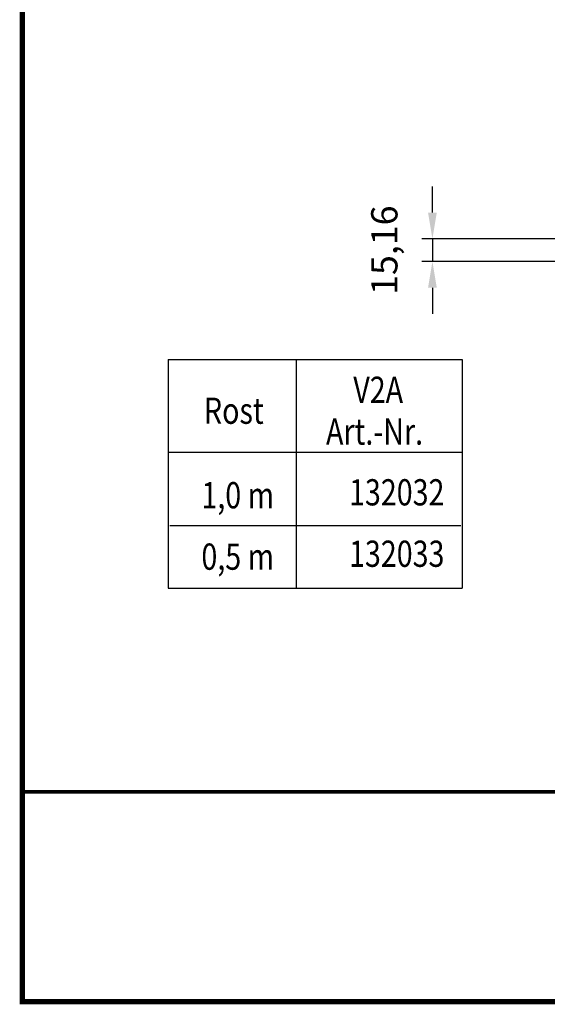
# Model space of a CAD drawing. Units: millimetres. Extents: x 2444 to 34200, y 1668 to 11103.
# Drawn here: x 24963 to 25315, y 1668 to 2325 of the extents above; entities that cross this region are included whole.
import ezdxf

# ---------------------------------------------------------------- set-up
doc = ezdxf.new("R2010")
doc.units = ezdxf.units.MM
doc.linetypes.add('AUSGEZOGEN', pattern=[0])
for name, color, linetype in [('AM_BOR', 7, 'Continuous'), ('BEMASS', 3, 'Continuous'), ('DUENN', 4, 'Continuous'), ('KOPF', 12, 'AUSGEZOGEN'), ('SICHTBAR', 7, 'Continuous'), ('TEXT35', 143, 'Continuous')]:
    doc.layers.add(name, color=color, linetype=linetype)
doc.styles.add('BEMSTIL', font='isocp3.shx', dxfattribs={"width": 0.8})
doc.dimstyles.new('BEMASS', dxfattribs={"dimtxt": 3.5, "dimasz": 3.5, "dimexe": 1.4, "dimexo": 0, "dimgap": 2, "dimtad": 1, "dimtxsty": 'BEMSTIL', "dimcen": 3, "dimclrd": 3, "dimclre": 3, "dimclrt": 3, "dimadec": 0, "dimazin": 0, "dimtfac": 0.875, "dimtmove": 2, "dimatfit": 3, "dimfxl": 1, "dimtolj": 1, "dimlwd": 25, "dimlwe": 25, "dimarcsym": 0})

# ---------------------------------------------------------------- blocks, each defined once
blk = doc.blocks.new('RA_A4_AM')
at = {"layer": 'KOPF', "const_width": 0.7}
blk.add_lwpolyline([(207.3, 3), (13, 3), (13, 44), (13, 296), (207.3, 296), (207.3, 44), (207.3, 3)], dxfattribs=at)
blk = doc.blocks.new('*D593')
at = {"layer": 'BEMASS', "color": 3, "lineweight": 25, "transparency": 16777216}
for p, q in [((25238.37, 2196.4), (25238.37, 2213.9)), ((25324.7, 2178.9), (25231.37, 2178.9)), ((25238.37, 2178.9), (25238.37, 2163.74)), ((25324.7, 2163.74), (25231.37, 2163.74)), ((25238.37, 2146.24), (25238.37, 2128.74))]:
    blk.add_line(p, q, dxfattribs=at)
at = {"layer": 'BEMASS', "color": 3, "transparency": 16777216}
for points in [[(25235.45, 2196.4), (25241.29, 2196.4), (25238.37, 2178.9)], [(25235.45, 2146.24), (25241.29, 2146.24), (25238.37, 2163.74)]]:
    blk.add_solid(points, dxfattribs=at)
at = {"layer": 'DEFPOINTS', "color": 0, "transparency": 16777216}
for p in [(25324.7, 2178.9), (25238.37, 2163.74), (25324.7, 2163.74)]:
    blk.add_point(p, dxfattribs=at)
at = {"layer": 'BEMASS', "color": 3, "transparency": 16777216, "insert": (25206.31, 2171.32), "char_height": 17.5, "attachment_point": 5, "rotation": 90, "style": 'BEMSTIL'}
blk.add_mtext('\\A1;15,16', dxfattribs=at)

msp = doc.modelspace()

# ---------------------------------------------------------------- linework, layer by layer
at = {"layer": 'DUENN'}
for p, q in [((25062.244, 2098.374), (25062.244, 1945.809)), ((25062.244, 2098.374), (25258.204, 2098.374)), ((25147.501, 2098.374), (25147.501, 1945.809)), ((25147.501, 2098.374), (25147.501, 1945.809)), ((25258.204, 2098.374), (25258.204, 1945.809)), ((25062.692, 2036.482), (25258.389, 2036.482)), ((25063.223, 1987.65), (25257.389, 1987.65))]:
    msp.add_line(p, q, dxfattribs=at)
at = {"layer": 'KOPF'}
msp.add_line((24965.026, 1809.85), (24965.026, 1669.85), dxfattribs=at)
at = {"layer": 'KOPF', "const_width": 2.5}
msp.add_lwpolyline([(24965.026, 1809.85), (25934.969, 1809.85)], dxfattribs=at)
at = {"layer": 'SICHTBAR'}
msp.add_line((25062.244, 1945.809), (25258.204, 1945.809), dxfattribs=at)

# ---------------------------------------------------------------- block references
at = {"layer": 'AM_BOR', "xscale": 5, "yscale": 5, "zscale": 5}
msp.add_blockref('RA_A4_AM', (24899.969, 1654.85), dxfattribs=at)

# ---------------------------------------------------------------- texts
at = {"layer": 'TEXT35', "style": 'BEMSTIL', "width": 0.8}
for s, p in [('V2A', (25185.614, 2069.425)), ('Rost', (25086.039, 2055.475)), ('Art.-Nr.', (25167.436, 2041.523)), ('132032', (25182.777, 2001)), ('1,0 m', (25084.362, 1999.063)), ('132033', (25182.777, 1960.019)), ('0,5 m', (25084.362, 1958.082))]:
    msp.add_text(s, height=17.5, dxfattribs=at).set_placement(p)

# ---------------------------------------------------------------- dimensions: what is measured, and where the dimension line sits
at = {"layer": 'BEMASS'}
dim = msp.add_linear_dim(base=(25238.37, 2163.743), p1=(25324.701, 2178.903), p2=(25324.701, 2163.743), angle=90, dimstyle='BEMASS', override={"dimscale": 5}, dxfattribs=at)
dim.commit()
dim.dimension.update_dxf_attribs({"geometry": '*D593', "text_midpoint": (25206.308, 2171.323)})

doc.saveas('drawing.dxf')
